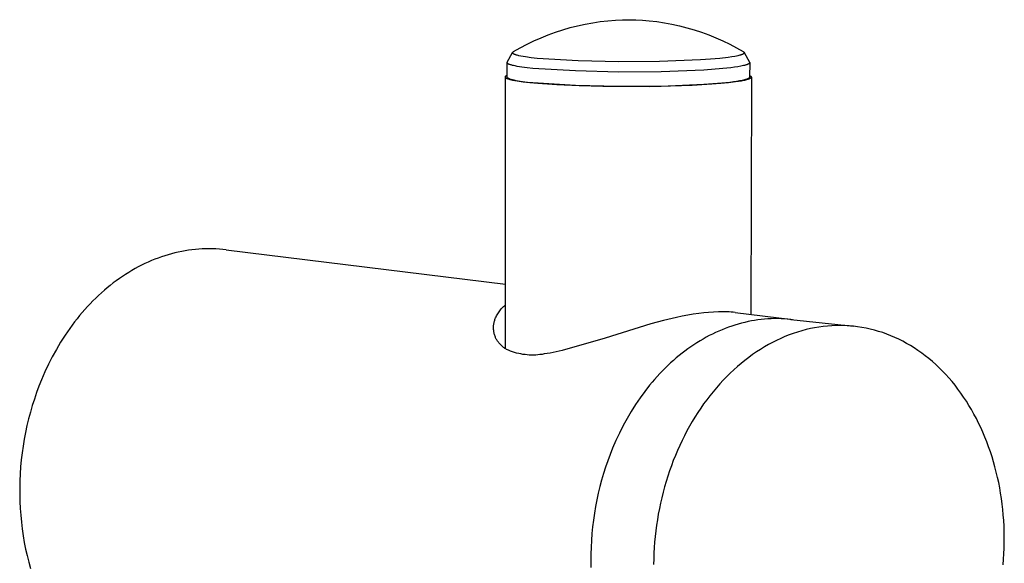
# Model space of a CAD drawing. Units: millimetres. Extents: x -383 to 414, y -1226 to 1350.
# Drawn here: x -318 to -222, y -85 to -32 of the extents above; entities that cross this region are included whole.
import ezdxf

# ---------------------------------------------------------------- set-up
doc = ezdxf.new("R2010")
doc.units = ezdxf.units.MM
doc.header["$MEASUREMENT"] = 0
doc.layers.add('Default', color=255, linetype='Continuous')

msp = doc.modelspace()

# ---------------------------------------------------------------- linework, layer by layer
at = {"layer": 'Default', "color": 7, "true_color": 0xffffff}
for p, q in [((-263.549, -32.571), (-262.818, -32.411)), ((-262.818, -32.411), (-262.081, -32.277)), ((-262.081, -32.277), (-261.34, -32.167)), ((-261.34, -32.167), (-260.596, -32.082)), ((-260.596, -32.082), (-259.85, -32.023)), ((-259.85, -32.023), (-259.196, -31.994)), ((-259.196, -31.994), (-258.542, -31.985)), ((-258.542, -31.985), (-257.888, -31.998)), ((-257.888, -31.998), (-257.235, -32.031)), ((-257.235, -32.031), (-256.583, -32.085)), ((-256.583, -32.085), (-255.842, -32.171)), ((-255.842, -32.171), (-255.104, -32.282)), ((-255.104, -32.282), (-254.37, -32.418)), ((-254.37, -32.418), (-253.641, -32.578)), ((-267.105, -33.733), (-266.41, -33.453)), ((-266.41, -33.453), (-265.707, -33.196)), ((-265.707, -33.196), (-264.995, -32.963)), ((-264.995, -32.963), (-264.275, -32.755)), ((-264.275, -32.755), (-263.549, -32.571)), ((-253.641, -32.578), (-252.918, -32.763)), ((-252.918, -32.763), (-252.202, -32.972)), ((-252.202, -32.972), (-251.493, -33.205)), ((-251.493, -33.205), (-250.792, -33.461)), ((-250.792, -33.461), (-250.1, -33.741)), ((-269.126, -34.712), (-268.463, -34.363)), ((-268.463, -34.363), (-267.789, -34.037)), ((-267.789, -34.037), (-267.105, -33.733)), ((-250.1, -33.741), (-249.418, -34.045)), ((-249.418, -34.045), (-248.747, -34.371)), ((-248.747, -34.371), (-248.087, -34.719)), ((-270.397, -36.109), (-269.868, -35.171)), ((-269.873, -35.198), (-269.872, -35.195)), ((-269.872, -35.201), (-269.873, -35.198)), ((-269.872, -35.187), (-269.871, -35.184)), ((-269.872, -35.19), (-269.872, -35.187)), ((-269.872, -35.192), (-269.872, -35.19)), ((-269.872, -35.195), (-269.872, -35.192)), ((-269.872, -35.204), (-269.872, -35.201)), ((-269.872, -35.207), (-269.872, -35.204)), ((-269.872, -35.21), (-269.872, -35.207)), ((-269.871, -35.213), (-269.872, -35.21)), ((-269.871, -35.184), (-269.87, -35.181)), ((-269.87, -35.215), (-269.871, -35.213)), ((-269.87, -35.178), (-269.869, -35.175)), ((-269.87, -35.181), (-269.87, -35.178)), ((-269.87, -35.218), (-269.87, -35.215)), ((-269.869, -35.221), (-269.87, -35.218)), ((-269.869, -35.175), (-269.868, -35.172)), ((-269.868, -35.224), (-269.869, -35.221)), ((-269.868, -35.172), (-269.866, -35.169)), ((-269.867, -35.227), (-269.868, -35.224)), ((-269.865, -35.23), (-269.867, -35.227)), ((-269.866, -35.169), (-269.865, -35.167)), ((-269.865, -35.167), (-269.864, -35.164)), ((-269.864, -35.233), (-269.865, -35.23)), ((-269.864, -35.164), (-269.862, -35.161)), ((-269.862, -35.235), (-269.864, -35.233)), ((-269.862, -35.161), (-269.861, -35.158)), ((-269.861, -35.238), (-269.862, -35.235)), ((-269.861, -35.158), (-269.859, -35.155)), ((-269.859, -35.241), (-269.861, -35.238)), ((-269.859, -35.155), (-269.857, -35.152)), ((-269.857, -35.244), (-269.859, -35.241)), ((-269.857, -35.152), (-269.855, -35.149)), ((-269.855, -35.247), (-269.857, -35.244)), ((-269.855, -35.149), (-269.853, -35.146)), ((-269.853, -35.25), (-269.855, -35.247)), ((-269.853, -35.146), (-269.851, -35.144)), ((-269.851, -35.253), (-269.853, -35.25)), ((-269.851, -35.144), (-269.848, -35.141)), ((-269.849, -35.255), (-269.851, -35.253)), ((-269.846, -35.258), (-269.849, -35.255)), ((-269.848, -35.141), (-269.846, -35.138)), ((-269.846, -35.138), (-269.843, -35.135)), ((-269.844, -35.261), (-269.846, -35.258)), ((-269.841, -35.264), (-269.844, -35.261)), ((-269.843, -35.135), (-269.841, -35.132)), ((-269.841, -35.132), (-269.838, -35.129)), ((-269.838, -35.267), (-269.841, -35.264)), ((-269.838, -35.129), (-269.835, -35.126)), ((-269.835, -35.27), (-269.838, -35.267)), ((-269.835, -35.126), (-269.832, -35.124)), ((-269.832, -35.272), (-269.835, -35.27)), ((-269.832, -35.124), (-269.829, -35.121)), ((-269.829, -35.275), (-269.832, -35.272)), ((-269.829, -35.121), (-269.825, -35.118)), ((-269.826, -35.278), (-269.829, -35.275)), ((-269.819, -35.284), (-269.826, -35.278)), ((-269.825, -35.118), (-269.818, -35.112)), ((-269.812, -35.29), (-269.819, -35.284)), ((-269.818, -35.112), (-269.811, -35.106)), ((-269.804, -35.295), (-269.812, -35.29)), ((-269.811, -35.106), (-269.803, -35.101)), ((-269.796, -35.301), (-269.804, -35.295)), ((-269.803, -35.101), (-269.794, -35.095)), ((-269.787, -35.306), (-269.796, -35.301)), ((-269.794, -35.095), (-269.785, -35.089)), ((-269.778, -35.312), (-269.787, -35.306)), ((-269.785, -35.089), (-269.776, -35.083)), ((-269.768, -35.318), (-269.778, -35.312)), ((-269.776, -35.083), (-269.126, -34.712)), ((-269.758, -35.323), (-269.768, -35.318)), ((-269.747, -35.329), (-269.758, -35.323)), ((-269.736, -35.335), (-269.747, -35.329)), ((-269.713, -35.346), (-269.736, -35.335)), ((-269.688, -35.357), (-269.713, -35.346)), ((-269.661, -35.368), (-269.688, -35.357)), ((-269.632, -35.379), (-269.661, -35.368)), ((-269.602, -35.39), (-269.632, -35.379)), ((-269.57, -35.401), (-269.602, -35.39)), ((-269.5, -35.422), (-269.57, -35.401)), ((-269.424, -35.444), (-269.5, -35.422)), ((-248.087, -34.719), (-247.439, -35.09)), ((-247.704, -35.425), (-247.753, -35.439)), ((-247.658, -35.411), (-247.704, -35.425)), ((-247.615, -35.396), (-247.658, -35.411)), ((-247.576, -35.382), (-247.615, -35.396)), ((-247.539, -35.367), (-247.576, -35.382)), ((-247.522, -35.36), (-247.539, -35.367)), ((-247.505, -35.353), (-247.522, -35.36)), ((-247.49, -35.346), (-247.505, -35.353)), ((-247.475, -35.338), (-247.49, -35.346)), ((-247.461, -35.331), (-247.475, -35.338)), ((-247.448, -35.324), (-247.461, -35.331)), ((-247.435, -35.316), (-247.448, -35.324)), ((-247.439, -35.09), (-247.428, -35.097)), ((-247.424, -35.309), (-247.435, -35.316)), ((-247.428, -35.097), (-247.417, -35.104)), ((-247.413, -35.302), (-247.424, -35.309)), ((-247.417, -35.104), (-247.411, -35.108)), ((-247.408, -35.298), (-247.413, -35.302)), ((-247.411, -35.108), (-247.406, -35.111)), ((-247.403, -35.294), (-247.408, -35.298)), ((-247.406, -35.111), (-247.401, -35.115)), ((-247.398, -35.291), (-247.403, -35.294)), ((-247.401, -35.115), (-247.397, -35.118)), ((-247.393, -35.287), (-247.398, -35.291)), ((-247.397, -35.118), (-247.392, -35.122)), ((-247.389, -35.283), (-247.393, -35.287)), ((-247.392, -35.122), (-247.388, -35.126)), ((-247.385, -35.28), (-247.389, -35.283)), ((-247.388, -35.126), (-247.384, -35.129)), ((-247.381, -35.276), (-247.385, -35.28)), ((-247.384, -35.129), (-247.38, -35.133)), ((-247.377, -35.272), (-247.381, -35.276)), ((-247.38, -35.133), (-247.376, -35.137)), ((-247.374, -35.269), (-247.377, -35.272)), ((-247.376, -35.137), (-247.373, -35.14)), ((-247.37, -35.265), (-247.374, -35.269)), ((-247.373, -35.14), (-247.37, -35.144)), ((-247.37, -35.144), (-247.367, -35.148)), ((-247.367, -35.261), (-247.37, -35.265)), ((-247.367, -35.148), (-247.364, -35.151)), ((-247.364, -35.258), (-247.367, -35.261)), ((-247.364, -35.151), (-247.361, -35.155)), ((-247.361, -35.254), (-247.364, -35.258)), ((-247.361, -35.155), (-247.358, -35.159)), ((-247.359, -35.25), (-247.361, -35.254)), ((-247.356, -35.247), (-247.359, -35.25)), ((-247.358, -35.159), (-247.356, -35.162)), ((-247.356, -35.162), (-247.354, -35.166)), ((-247.354, -35.243), (-247.356, -35.247)), ((-247.354, -35.166), (-247.352, -35.17)), ((-247.352, -35.239), (-247.354, -35.243)), ((-247.352, -35.17), (-247.35, -35.173)), ((-247.35, -35.236), (-247.352, -35.239)), ((-247.35, -35.173), (-247.349, -35.177)), ((-247.349, -35.232), (-247.35, -35.236)), ((-247.349, -35.177), (-247.347, -35.181)), ((-247.347, -35.228), (-247.349, -35.232)), ((-247.347, -35.179), (-246.82, -36.116)), ((-247.347, -35.181), (-247.346, -35.184)), ((-247.346, -35.225), (-247.347, -35.228)), ((-247.346, -35.184), (-247.345, -35.188)), ((-247.345, -35.221), (-247.346, -35.225)), ((-247.345, -35.188), (-247.344, -35.192)), ((-247.344, -35.217), (-247.345, -35.221)), ((-247.344, -35.192), (-247.344, -35.195)), ((-247.344, -35.195), (-247.343, -35.199)), ((-247.343, -35.21), (-247.344, -35.214)), ((-247.344, -35.214), (-247.344, -35.217)), ((-247.343, -35.199), (-247.343, -35.203)), ((-247.343, -35.203), (-247.343, -35.206)), ((-247.343, -35.206), (-247.343, -35.21)), ((-270.409, -36.15), (-270.408, -36.147)), ((-270.409, -36.152), (-270.409, -36.15)), ((-270.408, -36.155), (-270.409, -36.152)), ((-270.408, -37.562), (-270.409, -36.158)), ((-270.408, -36.139), (-270.407, -36.136)), ((-270.408, -36.141), (-270.408, -36.139)), ((-270.408, -36.144), (-270.408, -36.141)), ((-270.408, -36.147), (-270.408, -36.144)), ((-270.408, -36.158), (-270.408, -36.155)), ((-270.408, -36.16), (-270.408, -36.158)), ((-270.407, -36.163), (-270.408, -36.16)), ((-270.407, -36.133), (-270.406, -36.131)), ((-270.407, -36.136), (-270.407, -36.133)), ((-270.407, -36.166), (-270.407, -36.163)), ((-270.406, -36.168), (-270.407, -36.166)), ((-270.406, -36.131), (-270.405, -36.128)), ((-270.406, -36.171), (-270.406, -36.168)), ((-270.405, -36.174), (-270.406, -36.171)), ((-270.405, -36.128), (-270.404, -36.125)), ((-270.404, -36.177), (-270.405, -36.174)), ((-270.404, -36.125), (-270.403, -36.122)), ((-270.403, -36.179), (-270.404, -36.177)), ((-270.403, -36.122), (-270.402, -36.12)), ((-270.402, -36.182), (-270.403, -36.179)), ((-270.402, -36.12), (-270.401, -36.117)), ((-270.4, -36.185), (-270.402, -36.182)), ((-270.401, -36.117), (-270.4, -36.114)), ((-270.4, -36.114), (-270.398, -36.112)), ((-270.399, -36.187), (-270.4, -36.185)), ((-270.398, -36.19), (-270.399, -36.187)), ((-270.398, -36.112), (-270.397, -36.109)), ((-270.396, -36.193), (-270.398, -36.19)), ((-270.394, -36.195), (-270.396, -36.193)), ((-270.393, -36.198), (-270.394, -36.195)), ((-270.391, -36.201), (-270.393, -36.198)), ((-270.389, -36.204), (-270.391, -36.201)), ((-270.387, -36.206), (-270.389, -36.204)), ((-270.385, -36.209), (-270.387, -36.206)), ((-270.382, -36.212), (-270.385, -36.209)), ((-270.38, -36.214), (-270.382, -36.212)), ((-270.378, -36.217), (-270.38, -36.214)), ((-270.375, -36.22), (-270.378, -36.217)), ((-270.373, -36.222), (-270.375, -36.22)), ((-270.37, -36.225), (-270.373, -36.222)), ((-270.367, -36.228), (-270.37, -36.225)), ((-270.361, -36.233), (-270.367, -36.228)), ((-270.355, -36.238), (-270.361, -36.233)), ((-270.348, -36.244), (-270.355, -36.238)), ((-270.341, -36.249), (-270.348, -36.244)), ((-270.333, -36.254), (-270.341, -36.249)), ((-270.325, -36.26), (-270.333, -36.254)), ((-270.317, -36.265), (-270.325, -36.26)), ((-270.308, -36.27), (-270.317, -36.265)), ((-270.299, -36.276), (-270.308, -36.27)), ((-270.29, -36.281), (-270.299, -36.276)), ((-270.27, -36.292), (-270.29, -36.281)), ((-270.248, -36.302), (-270.27, -36.292)), ((-270.225, -36.313), (-270.248, -36.302)), ((-270.201, -36.323), (-270.225, -36.313)), ((-270.174, -36.333), (-270.201, -36.323)), ((-270.147, -36.344), (-270.174, -36.333)), ((-270.087, -36.364), (-270.147, -36.344)), ((-270.022, -36.385), (-270.087, -36.364)), ((-269.952, -36.405), (-270.022, -36.385)), ((-269.342, -35.465), (-269.424, -35.444)), ((-269.253, -35.486), (-269.342, -35.465)), ((-269.058, -35.527), (-269.253, -35.486)), ((-268.84, -35.566), (-269.058, -35.527)), ((-268.6, -35.604), (-268.84, -35.566)), ((-268.066, -35.676), (-268.6, -35.604)), ((-267.468, -35.742), (-268.066, -35.676)), ((-263.507, -35.975), (-267.468, -35.742)), ((-259.54, -36.078), (-263.507, -35.975)), ((-255.572, -36.05), (-259.54, -36.078)), ((-251.607, -35.892), (-255.572, -36.05)), ((-250.621, -35.823), (-251.607, -35.892)), ((-249.71, -35.743), (-250.621, -35.823)), ((-248.908, -35.651), (-249.71, -35.743)), ((-248.558, -35.601), (-248.908, -35.651)), ((-248.246, -35.549), (-248.558, -35.601)), ((-248.106, -35.522), (-248.246, -35.549)), ((-247.977, -35.495), (-248.106, -35.522)), ((-247.859, -35.467), (-247.977, -35.495)), ((-247.753, -35.439), (-247.859, -35.467)), ((-247.171, -36.384), (-247.217, -36.397)), ((-247.128, -36.37), (-247.171, -36.384)), ((-247.087, -36.356), (-247.128, -36.37)), ((-247.05, -36.342), (-247.087, -36.356)), ((-247.014, -36.328), (-247.05, -36.342)), ((-246.982, -36.314), (-247.014, -36.328)), ((-246.967, -36.307), (-246.982, -36.314)), ((-246.952, -36.3), (-246.967, -36.307)), ((-246.939, -36.293), (-246.952, -36.3)), ((-246.926, -36.286), (-246.939, -36.293)), ((-246.913, -36.279), (-246.926, -36.286)), ((-246.901, -36.272), (-246.913, -36.279)), ((-246.89, -36.265), (-246.901, -36.272)), ((-246.88, -36.258), (-246.89, -36.265)), ((-246.875, -36.254), (-246.88, -36.258)), ((-246.87, -36.251), (-246.875, -36.254)), ((-246.866, -36.247), (-246.87, -36.251)), ((-246.862, -36.244), (-246.866, -36.247)), ((-246.857, -36.24), (-246.862, -36.244)), ((-246.853, -36.237), (-246.857, -36.24)), ((-246.849, -36.233), (-246.853, -36.237)), ((-246.846, -36.23), (-246.849, -36.233)), ((-246.842, -36.226), (-246.846, -36.23)), ((-246.839, -36.222), (-246.842, -36.226)), ((-246.836, -36.219), (-246.839, -36.222)), ((-246.833, -36.215), (-246.836, -36.219)), ((-246.83, -36.212), (-246.833, -36.215)), ((-246.827, -36.208), (-246.83, -36.212)), ((-246.825, -36.205), (-246.827, -36.208)), ((-246.823, -36.201), (-246.825, -36.205)), ((-246.82, -36.198), (-246.823, -36.201)), ((-246.82, -36.116), (-246.818, -36.12)), ((-246.819, -36.194), (-246.82, -36.198)), ((-246.817, -36.191), (-246.819, -36.194)), ((-246.818, -36.12), (-246.816, -36.123)), ((-246.815, -36.187), (-246.817, -36.191)), ((-246.816, -36.123), (-246.815, -36.127)), ((-246.815, -36.127), (-246.814, -36.13)), ((-246.814, -36.183), (-246.815, -36.187)), ((-246.814, -36.13), (-246.812, -36.134)), ((-246.813, -36.18), (-246.814, -36.183)), ((-246.811, -36.176), (-246.813, -36.18)), ((-246.812, -36.134), (-246.811, -36.137)), ((-246.809, -36.166), (-246.812, -37.568)), ((-246.811, -36.137), (-246.81, -36.141)), ((-246.81, -36.169), (-246.811, -36.173)), ((-246.811, -36.173), (-246.811, -36.176)), ((-246.81, -36.141), (-246.81, -36.144)), ((-246.81, -36.144), (-246.809, -36.148)), ((-246.809, -36.166), (-246.81, -36.169)), ((-246.809, -36.148), (-246.809, -36.151)), ((-246.809, -36.151), (-246.809, -36.155)), ((-246.809, -36.155), (-246.809, -36.159)), ((-246.809, -36.159), (-246.809, -36.162)), ((-246.809, -36.162), (-246.809, -36.166)), ((-269.875, -36.425), (-269.952, -36.405)), ((-269.794, -36.445), (-269.875, -36.425)), ((-269.615, -36.484), (-269.794, -36.445)), ((-269.417, -36.521), (-269.615, -36.484)), ((-268.967, -36.593), (-269.417, -36.521)), ((-268.455, -36.66), (-268.967, -36.593)), ((-267.891, -36.722), (-268.455, -36.66)), ((-263.741, -36.967), (-267.891, -36.722)), ((-259.585, -37.076), (-263.741, -36.967)), ((-255.428, -37.046), (-259.585, -37.076)), ((-251.274, -36.88), (-255.428, -37.046)), ((-249.437, -36.737), (-251.274, -36.88)), ((-248.641, -36.651), (-249.437, -36.737)), ((-248.286, -36.604), (-248.641, -36.651)), ((-247.963, -36.555), (-248.286, -36.604)), ((-247.676, -36.504), (-247.963, -36.555)), ((-247.546, -36.478), (-247.676, -36.504)), ((-247.426, -36.452), (-247.546, -36.478)), ((-247.317, -36.425), (-247.426, -36.452)), ((-247.217, -36.397), (-247.317, -36.425)), ((-270.569, -63.96), (-270.572, -37.567)), ((-270.571, -37.547), (-270.57, -37.542)), ((-270.571, -37.553), (-270.571, -37.547)), ((-270.571, -37.558), (-270.571, -37.553)), ((-270.571, -37.564), (-270.571, -37.558)), ((-270.571, -37.569), (-270.571, -37.564)), ((-270.571, -37.574), (-270.571, -37.569)), ((-270.57, -37.58), (-270.571, -37.574)), ((-270.57, -37.542), (-270.569, -37.537)), ((-270.57, -37.585), (-270.57, -37.58)), ((-270.569, -37.59), (-270.57, -37.585)), ((-270.569, -37.531), (-270.567, -37.526)), ((-270.569, -37.537), (-270.569, -37.531)), ((-270.568, -37.596), (-270.569, -37.59)), ((-270.566, -37.601), (-270.568, -37.596)), ((-270.567, -37.526), (-270.566, -37.521)), ((-270.566, -37.521), (-270.565, -37.516)), ((-270.565, -37.606), (-270.566, -37.601)), ((-270.565, -37.516), (-270.563, -37.511)), ((-270.563, -37.611), (-270.565, -37.606)), ((-270.563, -37.511), (-270.561, -37.505)), ((-270.561, -37.616), (-270.563, -37.611)), ((-270.561, -37.505), (-270.559, -37.5)), ((-270.559, -37.621), (-270.561, -37.616)), ((-270.559, -37.5), (-270.557, -37.496)), ((-270.557, -37.626), (-270.559, -37.621)), ((-270.557, -37.496), (-270.554, -37.491)), ((-270.555, -37.631), (-270.557, -37.626)), ((-270.552, -37.636), (-270.555, -37.631)), ((-270.554, -37.491), (-270.552, -37.486)), ((-270.552, -37.486), (-270.549, -37.481)), ((-270.55, -37.641), (-270.552, -37.636)), ((-270.547, -37.645), (-270.55, -37.641)), ((-270.549, -37.481), (-270.546, -37.477)), ((-270.544, -37.65), (-270.547, -37.645)), ((-270.546, -37.477), (-270.543, -37.472)), ((-270.541, -37.654), (-270.544, -37.65)), ((-270.543, -37.472), (-270.54, -37.468)), ((-270.538, -37.658), (-270.541, -37.654)), ((-270.54, -37.468), (-270.537, -37.464)), ((-270.534, -37.662), (-270.538, -37.658)), ((-270.537, -37.464), (-270.533, -37.46)), ((-270.531, -37.666), (-270.534, -37.662)), ((-270.533, -37.46), (-270.53, -37.456)), ((-270.527, -37.67), (-270.531, -37.666)), ((-270.53, -37.456), (-270.526, -37.452)), ((-270.523, -37.674), (-270.527, -37.67)), ((-270.526, -37.452), (-270.522, -37.448)), ((-270.519, -37.678), (-270.523, -37.674)), ((-270.522, -37.448), (-270.518, -37.444)), ((-270.515, -37.681), (-270.519, -37.678)), ((-270.518, -37.444), (-270.514, -37.441)), ((-270.511, -37.685), (-270.515, -37.681)), ((-270.514, -37.441), (-270.51, -37.438)), ((-270.506, -37.688), (-270.511, -37.685)), ((-270.51, -37.438), (-270.505, -37.434)), ((-270.502, -37.691), (-270.506, -37.688)), ((-270.505, -37.434), (-270.501, -37.431)), ((-270.497, -37.694), (-270.502, -37.691)), ((-270.501, -37.431), (-270.496, -37.429)), ((-270.493, -37.696), (-270.497, -37.694)), ((-270.496, -37.429), (-270.491, -37.426)), ((-270.488, -37.699), (-270.493, -37.696)), ((-270.491, -37.426), (-270.487, -37.423)), ((-270.483, -37.701), (-270.488, -37.699)), ((-270.487, -37.423), (-270.482, -37.421)), ((-270.478, -37.704), (-270.483, -37.701)), ((-270.482, -37.421), (-270.477, -37.419)), ((-270.473, -37.706), (-270.478, -37.704)), ((-270.477, -37.419), (-270.472, -37.417)), ((-270.468, -37.708), (-270.473, -37.706)), ((-270.472, -37.417), (-270.467, -37.415)), ((-270.463, -37.709), (-270.468, -37.708)), ((-270.467, -37.415), (-270.462, -37.413)), ((-270.458, -37.711), (-270.463, -37.709)), ((-270.462, -37.413), (-270.457, -37.412)), ((-270.453, -37.712), (-270.458, -37.711)), ((-270.457, -37.412), (-270.451, -37.41)), ((-270.447, -37.713), (-270.453, -37.712)), ((-270.451, -37.41), (-270.446, -37.409)), ((-270.442, -37.714), (-270.447, -37.713)), ((-270.446, -37.409), (-270.441, -37.408)), ((-270.437, -37.715), (-270.442, -37.714)), ((-270.441, -37.408), (-270.435, -37.408)), ((-270.431, -37.716), (-270.437, -37.715)), ((-270.435, -37.408), (-270.43, -37.407)), ((-270.426, -37.716), (-270.431, -37.716)), ((-270.43, -37.407), (-270.425, -37.407)), ((-270.421, -37.716), (-270.426, -37.716)), ((-270.425, -37.407), (-270.419, -37.407)), ((-270.415, -37.716), (-270.421, -37.716)), ((-270.419, -37.407), (-270.414, -37.407)), ((-270.41, -37.716), (-270.415, -37.716)), ((-270.414, -37.407), (-270.408, -37.407)), ((-270.387, -37.727), (-270.41, -37.716)), ((-270.408, -37.564), (-270.408, -37.562)), ((-270.408, -37.567), (-270.408, -37.564)), ((-270.408, -37.569), (-270.408, -37.567)), ((-270.408, -37.572), (-270.408, -37.569)), ((-270.407, -37.575), (-270.408, -37.572)), ((-270.407, -37.577), (-270.407, -37.575)), ((-270.406, -37.58), (-270.407, -37.577)), ((-270.406, -37.582), (-270.406, -37.58)), ((-270.405, -37.585), (-270.406, -37.582)), ((-270.404, -37.587), (-270.405, -37.585)), ((-270.403, -37.59), (-270.404, -37.587)), ((-270.402, -37.592), (-270.403, -37.59)), ((-270.401, -37.595), (-270.402, -37.592)), ((-270.4, -37.598), (-270.401, -37.595)), ((-270.398, -37.6), (-270.4, -37.598)), ((-270.397, -37.603), (-270.398, -37.6)), ((-270.396, -37.605), (-270.397, -37.603)), ((-270.394, -37.608), (-270.396, -37.605)), ((-270.392, -37.61), (-270.394, -37.608)), ((-270.391, -37.613), (-270.392, -37.61)), ((-270.389, -37.615), (-270.391, -37.613)), ((-270.387, -37.618), (-270.389, -37.615)), ((-270.385, -37.62), (-270.387, -37.618)), ((-270.363, -37.737), (-270.387, -37.727)), ((-270.383, -37.623), (-270.385, -37.62)), ((-270.381, -37.626), (-270.383, -37.623)), ((-270.378, -37.628), (-270.381, -37.626)), ((-270.376, -37.631), (-270.378, -37.628)), ((-270.374, -37.633), (-270.376, -37.631)), ((-270.368, -37.638), (-270.374, -37.633)), ((-270.363, -37.643), (-270.368, -37.638)), ((-270.357, -37.648), (-270.363, -37.643)), ((-270.338, -37.747), (-270.363, -37.737)), ((-270.351, -37.653), (-270.357, -37.648)), ((-270.344, -37.658), (-270.351, -37.653)), ((-270.337, -37.664), (-270.344, -37.658)), ((-270.311, -37.758), (-270.338, -37.747)), ((-270.33, -37.669), (-270.337, -37.664)), ((-270.323, -37.674), (-270.33, -37.669)), ((-270.315, -37.679), (-270.323, -37.674)), ((-270.307, -37.684), (-270.315, -37.679)), ((-270.251, -37.778), (-270.311, -37.758)), ((-270.289, -37.694), (-270.307, -37.684)), ((-270.27, -37.704), (-270.289, -37.694)), ((-270.25, -37.714), (-270.27, -37.704)), ((-270.186, -37.799), (-270.251, -37.778)), ((-270.228, -37.724), (-270.25, -37.714)), ((-270.206, -37.733), (-270.228, -37.724)), ((-270.181, -37.743), (-270.206, -37.733)), ((-270.113, -37.82), (-270.186, -37.799)), ((-270.156, -37.753), (-270.181, -37.743)), ((-270.129, -37.763), (-270.156, -37.753)), ((-270.072, -37.782), (-270.129, -37.763)), ((-270.034, -37.841), (-270.113, -37.82)), ((-270.009, -37.802), (-270.072, -37.782)), ((-269.855, -37.883), (-270.034, -37.841)), ((-269.942, -37.821), (-270.009, -37.802)), ((-269.87, -37.84), (-269.942, -37.821)), ((-269.711, -37.877), (-269.87, -37.84)), ((-269.649, -37.925), (-269.855, -37.883)), ((-269.535, -37.913), (-269.711, -37.877)), ((-269.413, -37.967), (-269.649, -37.925)), ((-269.342, -37.948), (-269.535, -37.913)), ((-268.857, -38.049), (-269.413, -37.967)), ((-268.909, -38.016), (-269.342, -37.948)), ((-268.423, -38.078), (-268.909, -38.016)), ((-268.186, -38.127), (-268.857, -38.049)), ((-267.891, -38.136), (-268.423, -38.078)), ((-267.406, -38.201), (-268.186, -38.127)), ((-263.742, -38.384), (-267.891, -38.136)), ((-265.553, -38.331), (-267.406, -38.201)), ((-251.277, -38.295), (-255.43, -38.463)), ((-250.483, -38.259), (-252.405, -38.373)), ((-249.515, -38.16), (-251.277, -38.295)), ((-249.626, -38.19), (-250.483, -38.259)), ((-248.861, -38.114), (-249.626, -38.19)), ((-248.744, -38.077), (-249.515, -38.16)), ((-248.199, -38.032), (-248.861, -38.114)), ((-248.397, -38.033), (-248.744, -38.077)), ((-248.078, -37.987), (-248.397, -38.033)), ((-247.91, -37.989), (-248.199, -38.032)), ((-247.79, -37.939), (-248.078, -37.987)), ((-247.65, -37.946), (-247.91, -37.989)), ((-247.536, -37.889), (-247.79, -37.939)), ((-247.42, -37.901), (-247.65, -37.946)), ((-247.422, -37.863), (-247.536, -37.889)), ((-247.318, -37.837), (-247.422, -37.863)), ((-247.317, -37.879), (-247.42, -37.901)), ((-247.222, -37.811), (-247.318, -37.837)), ((-247.221, -37.856), (-247.317, -37.879)), ((-247.137, -37.785), (-247.222, -37.811)), ((-247.133, -37.834), (-247.221, -37.856)), ((-247.098, -37.772), (-247.137, -37.785)), ((-247.052, -37.811), (-247.133, -37.834)), ((-247.061, -37.758), (-247.098, -37.772)), ((-247.027, -37.745), (-247.061, -37.758)), ((-246.979, -37.788), (-247.052, -37.811)), ((-246.995, -37.731), (-247.027, -37.745)), ((-246.966, -37.718), (-246.995, -37.731)), ((-246.945, -37.777), (-246.979, -37.788)), ((-246.952, -37.711), (-246.966, -37.718)), ((-246.939, -37.704), (-246.952, -37.711)), ((-246.913, -37.765), (-246.945, -37.777)), ((-246.927, -37.698), (-246.939, -37.704)), ((-246.915, -37.691), (-246.927, -37.698)), ((-246.904, -37.684), (-246.915, -37.691)), ((-246.883, -37.754), (-246.913, -37.765)), ((-246.893, -37.677), (-246.904, -37.684)), ((-246.883, -37.67), (-246.893, -37.677)), ((-246.874, -37.664), (-246.883, -37.67)), ((-246.855, -37.742), (-246.883, -37.754)), ((-246.87, -37.66), (-246.874, -37.664)), ((-246.865, -37.657), (-246.87, -37.66)), ((-246.861, -37.653), (-246.865, -37.657)), ((-246.858, -37.65), (-246.861, -37.653)), ((-246.854, -37.647), (-246.858, -37.65)), ((-246.828, -37.731), (-246.855, -37.742)), ((-246.85, -37.643), (-246.854, -37.647)), ((-246.847, -37.64), (-246.85, -37.643)), ((-246.843, -37.636), (-246.847, -37.64)), ((-246.84, -37.633), (-246.843, -37.636)), ((-246.837, -37.63), (-246.84, -37.633)), ((-246.835, -37.626), (-246.837, -37.63)), ((-246.832, -37.623), (-246.835, -37.626)), ((-246.829, -37.619), (-246.832, -37.623)), ((-246.827, -37.616), (-246.829, -37.619)), ((-246.804, -37.72), (-246.828, -37.731)), ((-246.825, -37.613), (-246.827, -37.616)), ((-246.823, -37.609), (-246.825, -37.613)), ((-246.821, -37.606), (-246.823, -37.609)), ((-246.82, -37.602), (-246.821, -37.606)), ((-246.818, -37.599), (-246.82, -37.602)), ((-246.817, -37.596), (-246.818, -37.599)), ((-246.815, -37.592), (-246.817, -37.596)), ((-246.814, -37.589), (-246.815, -37.592)), ((-246.813, -37.582), (-246.814, -37.585)), ((-246.814, -37.585), (-246.814, -37.589)), ((-246.812, -37.578), (-246.813, -37.582)), ((-246.812, -37.568), (-246.812, -37.572)), ((-246.812, -37.572), (-246.812, -37.575)), ((-246.812, -37.575), (-246.812, -37.578)), ((-246.811, -37.413), (-246.79, -37.423)), ((-246.781, -37.708), (-246.804, -37.72)), ((-246.79, -37.423), (-246.771, -37.434)), ((-246.771, -37.703), (-246.781, -37.708)), ((-246.771, -37.434), (-246.761, -37.439)), ((-246.761, -37.697), (-246.771, -37.703)), ((-246.761, -37.439), (-246.752, -37.444)), ((-246.751, -37.691), (-246.761, -37.697)), ((-246.752, -37.444), (-246.744, -37.449)), ((-246.742, -37.686), (-246.751, -37.691)), ((-246.744, -37.449), (-246.735, -37.455)), ((-246.733, -37.68), (-246.742, -37.686)), ((-246.735, -37.455), (-246.728, -37.46)), ((-246.724, -37.674), (-246.733, -37.68)), ((-246.728, -37.46), (-246.72, -37.465)), ((-246.716, -37.669), (-246.724, -37.674)), ((-246.72, -37.465), (-246.713, -37.471)), ((-246.709, -37.663), (-246.716, -37.669)), ((-246.713, -37.471), (-246.706, -37.476)), ((-246.702, -37.657), (-246.709, -37.663)), ((-246.706, -37.476), (-246.7, -37.481)), ((-246.695, -37.652), (-246.702, -37.657)), ((-246.7, -37.481), (-246.693, -37.486)), ((-246.689, -37.646), (-246.695, -37.652)), ((-246.693, -37.486), (-246.688, -37.492)), ((-246.648, -37.578), (-246.693, -60.634)), ((-246.684, -37.64), (-246.689, -37.646)), ((-246.688, -37.492), (-246.682, -37.497)), ((-246.678, -37.635), (-246.684, -37.64)), ((-246.682, -37.497), (-246.677, -37.503)), ((-246.673, -37.629), (-246.678, -37.635)), ((-246.677, -37.503), (-246.673, -37.508)), ((-246.673, -37.508), (-246.669, -37.513)), ((-246.669, -37.624), (-246.673, -37.629)), ((-246.669, -37.513), (-246.665, -37.519)), ((-246.665, -37.618), (-246.669, -37.624)), ((-246.665, -37.519), (-246.661, -37.524)), ((-246.661, -37.612), (-246.665, -37.618)), ((-246.661, -37.524), (-246.658, -37.53)), ((-246.658, -37.607), (-246.661, -37.612)), ((-246.658, -37.53), (-246.656, -37.535)), ((-246.656, -37.601), (-246.658, -37.607)), ((-246.656, -37.535), (-246.654, -37.54)), ((-246.653, -37.596), (-246.656, -37.601)), ((-246.654, -37.54), (-246.652, -37.546)), ((-246.652, -37.59), (-246.653, -37.596)), ((-246.652, -37.546), (-246.65, -37.551)), ((-246.65, -37.585), (-246.652, -37.59)), ((-246.65, -37.551), (-246.649, -37.557)), ((-246.649, -37.579), (-246.65, -37.585)), ((-246.649, -37.557), (-246.649, -37.562)), ((-246.649, -37.562), (-246.648, -37.568)), ((-246.648, -37.568), (-246.649, -37.573)), ((-246.649, -37.573), (-246.649, -37.579)), ((-263.402, -38.427), (-265.553, -38.331)), ((-259.587, -38.492), (-263.742, -38.384)), ((-261.096, -38.486), (-263.402, -38.427)), ((-256.598, -38.495), (-261.096, -38.486)), ((-255.43, -38.463), (-259.587, -38.492)), ((-252.405, -38.373), (-256.598, -38.495)), ((-302.388, -54.568), (-302.719, -54.645)), ((-302.056, -54.499), (-302.388, -54.568)), ((-301.724, -54.439), (-302.056, -54.499)), ((-301.391, -54.386), (-301.724, -54.439)), ((-301.058, -54.342), (-301.391, -54.386)), ((-300.724, -54.305), (-301.058, -54.342)), ((-300.39, -54.277), (-300.724, -54.305)), ((-300.057, -54.257), (-300.39, -54.277)), ((-299.723, -54.245), (-300.057, -54.257)), ((-299.39, -54.241), (-299.723, -54.245)), ((-299.057, -54.245), (-299.39, -54.241)), ((-298.725, -54.257), (-299.057, -54.245)), ((-298.393, -54.278), (-298.725, -54.257)), ((-298.062, -54.306), (-298.393, -54.278)), ((-297.732, -54.343), (-298.062, -54.306)), ((-297.732, -54.343), (-270.569, -57.691)), ((-305.327, -55.543), (-305.646, -55.691)), ((-305.006, -55.404), (-305.327, -55.543)), ((-304.683, -55.272), (-305.006, -55.404)), ((-304.359, -55.147), (-304.683, -55.272)), ((-304.033, -55.031), (-304.359, -55.147)), ((-303.706, -54.923), (-304.033, -55.031)), ((-303.378, -54.822), (-303.706, -54.923)), ((-303.049, -54.729), (-303.378, -54.822)), ((-302.719, -54.645), (-303.049, -54.729)), ((-306.902, -56.356), (-307.21, -56.541)), ((-306.591, -56.178), (-306.902, -56.356)), ((-306.278, -56.008), (-306.591, -56.178)), ((-305.963, -55.846), (-306.278, -56.008)), ((-305.646, -55.691), (-305.963, -55.846)), ((-308.417, -57.353), (-308.712, -57.574)), ((-308.12, -57.139), (-308.417, -57.353)), ((-307.819, -56.933), (-308.12, -57.139)), ((-307.516, -56.733), (-307.819, -56.933)), ((-307.21, -56.541), (-307.516, -56.733)), ((-309.578, -58.278), (-309.859, -58.526)), ((-309.292, -58.036), (-309.578, -58.278)), ((-309.004, -57.802), (-309.292, -58.036)), ((-308.712, -57.574), (-309.004, -57.802)), ((-310.684, -59.31), (-310.951, -59.584)), ((-310.413, -59.042), (-310.684, -59.31)), ((-310.138, -58.781), (-310.413, -59.042)), ((-309.859, -58.526), (-310.138, -58.781)), ((-311.475, -60.15), (-311.73, -60.443)), ((-311.215, -59.864), (-311.475, -60.15)), ((-310.951, -59.584), (-311.215, -59.864)), ((-271.191, -60.368), (-271.124, -60.277)), ((-271.124, -60.277), (-271.053, -60.187)), ((-271.053, -60.187), (-270.979, -60.101)), ((-270.979, -60.101), (-270.903, -60.016)), ((-270.903, -60.016), (-270.824, -59.935)), ((-270.824, -59.935), (-270.741, -59.856)), ((-270.741, -59.856), (-270.656, -59.78)), ((-270.656, -59.78), (-270.569, -59.707)), ((-312.228, -61.045), (-312.471, -61.355)), ((-311.981, -60.741), (-312.228, -61.045)), ((-311.73, -60.443), (-311.981, -60.741)), ((-271.657, -61.356), (-271.636, -61.276)), ((-271.636, -61.276), (-271.612, -61.196)), ((-271.612, -61.196), (-271.586, -61.117)), ((-271.586, -61.117), (-271.557, -61.039)), ((-271.557, -61.039), (-271.525, -60.962)), ((-271.525, -60.962), (-271.478, -60.859)), ((-271.478, -60.859), (-271.428, -60.757)), ((-271.428, -60.757), (-271.374, -60.657)), ((-271.374, -60.657), (-271.316, -60.559)), ((-271.316, -60.559), (-271.255, -60.462)), ((-271.255, -60.462), (-271.191, -60.368)), ((-255.182, -61.223), (-256.428, -61.557)), ((-253.927, -60.926), (-255.182, -61.223)), ((-253.384, -60.812), (-253.927, -60.926)), ((-252.84, -60.708), (-253.384, -60.812)), ((-252.293, -60.615), (-252.84, -60.708)), ((-251.744, -60.535), (-252.293, -60.615)), ((-251.275, -60.477), (-251.744, -60.535)), ((-250.804, -60.43), (-251.275, -60.477)), ((-250.332, -60.396), (-250.804, -60.43)), ((-249.859, -60.376), (-250.332, -60.396)), ((-249.434, -60.371), (-249.859, -60.376)), ((-249.221, -60.374), (-249.434, -60.371)), ((-249.009, -60.381), (-249.221, -60.374)), ((-248.815, -60.391), (-249.009, -60.381)), ((-248.622, -60.405), (-248.815, -60.391)), ((-248.429, -60.422), (-248.622, -60.405)), ((-248.236, -60.443), (-248.429, -60.422)), ((-248.236, -60.443), (-242.653, -61.132)), ((-246.648, -61.265), (-246.968, -61.328)), ((-246.327, -61.209), (-246.648, -61.265)), ((-246.005, -61.161), (-246.327, -61.209)), ((-245.683, -61.121), (-246.005, -61.161)), ((-245.362, -61.089), (-245.683, -61.121)), ((-245.04, -61.065), (-245.362, -61.089)), ((-244.718, -61.049), (-245.04, -61.065)), ((-244.396, -61.04), (-244.718, -61.049)), ((-244.075, -61.039), (-244.396, -61.04)), ((-243.754, -61.047), (-244.075, -61.039)), ((-243.434, -61.062), (-243.754, -61.047)), ((-243.114, -61.085), (-243.434, -61.062)), ((-242.796, -61.115), (-243.114, -61.085)), ((-242.796, -61.115), (-236.724, -61.776)), ((-312.943, -61.991), (-313.397, -62.648)), ((-312.471, -61.355), (-312.943, -61.991)), ((-271.724, -61.933), (-271.723, -61.849)), ((-271.722, -62.016), (-271.724, -61.933)), ((-271.723, -61.849), (-271.719, -61.766)), ((-271.717, -62.099), (-271.722, -62.016)), ((-271.719, -61.766), (-271.712, -61.684)), ((-271.709, -62.181), (-271.717, -62.099)), ((-271.712, -61.684), (-271.702, -61.601)), ((-271.699, -62.264), (-271.709, -62.181)), ((-271.702, -61.601), (-271.69, -61.519)), ((-271.69, -61.519), (-271.675, -61.437)), ((-271.675, -61.437), (-271.657, -61.356)), ((-256.428, -61.557), (-260.854, -62.923)), ((-249.813, -62.246), (-250.122, -62.386)), ((-249.502, -62.114), (-249.813, -62.246)), ((-249.189, -61.989), (-249.502, -62.114)), ((-248.875, -61.872), (-249.189, -61.989)), ((-248.56, -61.762), (-248.875, -61.872)), ((-248.243, -61.66), (-248.56, -61.762)), ((-247.926, -61.565), (-248.243, -61.66)), ((-247.607, -61.479), (-247.926, -61.565)), ((-247.288, -61.4), (-247.607, -61.479)), ((-246.968, -61.328), (-247.288, -61.4)), ((-241.74, -62.22), (-242.154, -62.343)), ((-241.324, -62.11), (-241.74, -62.22)), ((-240.908, -62.013), (-241.324, -62.11)), ((-240.49, -61.929), (-240.908, -62.013)), ((-240.071, -61.859), (-240.49, -61.929)), ((-239.652, -61.802), (-240.071, -61.859)), ((-239.233, -61.758), (-239.652, -61.802)), ((-238.813, -61.728), (-239.233, -61.758)), ((-238.394, -61.711), (-238.813, -61.728)), ((-237.975, -61.707), (-238.394, -61.711)), ((-237.557, -61.717), (-237.975, -61.707)), ((-237.14, -61.74), (-237.557, -61.717)), ((-236.724, -61.777), (-237.14, -61.74)), ((-236.31, -61.826), (-236.724, -61.777)), ((-235.898, -61.889), (-236.31, -61.826)), ((-235.487, -61.966), (-235.898, -61.889)), ((-235.079, -62.055), (-235.487, -61.966)), ((-234.673, -62.158), (-235.079, -62.055)), ((-234.269, -62.273), (-234.673, -62.158)), ((-313.397, -62.648), (-313.832, -63.326)), ((-271.686, -62.346), (-271.699, -62.264)), ((-271.67, -62.427), (-271.686, -62.346)), ((-271.651, -62.508), (-271.67, -62.427)), ((-271.629, -62.588), (-271.651, -62.508)), ((-271.604, -62.668), (-271.629, -62.588)), ((-271.577, -62.746), (-271.604, -62.668)), ((-271.547, -62.824), (-271.577, -62.746)), ((-271.518, -62.891), (-271.547, -62.824)), ((-271.487, -62.958), (-271.518, -62.891)), ((-271.453, -63.023), (-271.487, -62.958)), ((-271.418, -63.087), (-271.453, -63.023)), ((-271.38, -63.15), (-271.418, -63.087)), ((-271.341, -63.212), (-271.38, -63.15)), ((-260.854, -62.923), (-265.038, -64.142)), ((-251.642, -63.196), (-251.939, -63.379)), ((-251.342, -63.019), (-251.642, -63.196)), ((-251.04, -62.85), (-251.342, -63.019)), ((-250.736, -62.688), (-251.04, -62.85)), ((-250.43, -62.533), (-250.736, -62.688)), ((-250.122, -62.386), (-250.43, -62.533)), ((-244.191, -63.152), (-244.59, -63.352)), ((-243.788, -62.965), (-244.191, -63.152)), ((-243.383, -62.79), (-243.788, -62.965)), ((-242.976, -62.628), (-243.383, -62.79)), ((-242.566, -62.479), (-242.976, -62.628)), ((-242.154, -62.343), (-242.566, -62.479)), ((-233.869, -62.402), (-234.269, -62.273)), ((-233.472, -62.544), (-233.869, -62.402)), ((-233.079, -62.698), (-233.472, -62.544)), ((-232.689, -62.865), (-233.079, -62.698)), ((-232.303, -63.045), (-232.689, -62.865)), ((-231.921, -63.237), (-232.303, -63.045)), ((-314.247, -64.023), (-314.641, -64.739)), ((-313.832, -63.326), (-314.247, -64.023)), ((-271.299, -63.273), (-271.341, -63.212)), ((-271.256, -63.332), (-271.299, -63.273)), ((-271.211, -63.39), (-271.256, -63.332)), ((-271.153, -63.459), (-271.211, -63.39)), ((-271.092, -63.526), (-271.153, -63.459)), ((-271.03, -63.591), (-271.092, -63.526)), ((-270.965, -63.653), (-271.03, -63.591)), ((-270.898, -63.714), (-270.965, -63.653)), ((-270.829, -63.772), (-270.898, -63.714)), ((-270.759, -63.828), (-270.829, -63.772)), ((-270.686, -63.882), (-270.759, -63.828)), ((-270.612, -63.933), (-270.686, -63.882)), ((-270.536, -63.981), (-270.612, -63.933)), ((-270.458, -64.027), (-270.536, -63.981)), ((-270.268, -64.112), (-270.458, -64.027)), ((-270.075, -64.189), (-270.268, -64.112)), ((-265.038, -64.142), (-265.621, -64.272)), ((-252.817, -63.972), (-253.104, -64.184)), ((-252.527, -63.768), (-252.817, -63.972)), ((-252.234, -63.57), (-252.527, -63.768)), ((-251.939, -63.379), (-252.234, -63.57)), ((-245.767, -64.026), (-246.152, -64.275)), ((-245.378, -63.789), (-245.767, -64.026)), ((-244.986, -63.564), (-245.378, -63.789)), ((-244.59, -63.352), (-244.986, -63.564)), ((-231.543, -63.441), (-231.921, -63.237)), ((-231.17, -63.658), (-231.543, -63.441)), ((-230.802, -63.887), (-231.17, -63.658)), ((-230.439, -64.128), (-230.802, -63.887)), ((-230.081, -64.381), (-230.439, -64.128)), ((-314.641, -64.739), (-315.015, -65.472)), ((-269.879, -64.26), (-270.075, -64.189)), ((-269.681, -64.325), (-269.879, -64.26)), ((-269.481, -64.382), (-269.681, -64.325)), ((-269.279, -64.432), (-269.481, -64.382)), ((-269.075, -64.475), (-269.279, -64.432)), ((-268.87, -64.511), (-269.075, -64.475)), ((-268.664, -64.54), (-268.87, -64.511)), ((-268.457, -64.561), (-268.664, -64.54)), ((-268.249, -64.575), (-268.457, -64.561)), ((-268.041, -64.583), (-268.249, -64.575)), ((-267.833, -64.582), (-268.041, -64.583)), ((-267.625, -64.575), (-267.833, -64.582)), ((-267.417, -64.56), (-267.625, -64.575)), ((-267.21, -64.538), (-267.417, -64.56)), ((-267.004, -64.509), (-267.21, -64.538)), ((-266.799, -64.473), (-267.004, -64.509)), ((-266.208, -64.382), (-266.799, -64.473)), ((-265.621, -64.272), (-266.208, -64.382)), ((-254.224, -65.096), (-254.496, -65.341)), ((-253.949, -64.858), (-254.224, -65.096)), ((-253.67, -64.627), (-253.949, -64.858)), ((-253.389, -64.402), (-253.67, -64.627)), ((-253.104, -64.184), (-253.389, -64.402)), ((-247.279, -65.092), (-247.646, -65.387)), ((-246.908, -64.808), (-247.279, -65.092)), ((-246.532, -64.535), (-246.908, -64.808)), ((-246.152, -64.275), (-246.532, -64.535)), ((-229.729, -64.645), (-230.081, -64.381)), ((-229.382, -64.921), (-229.729, -64.645)), ((-229.041, -65.208), (-229.382, -64.921)), ((-315.015, -65.472), (-315.367, -66.222)), ((-255.031, -65.849), (-255.293, -66.112)), ((-254.765, -65.592), (-255.031, -65.849)), ((-254.496, -65.341), (-254.765, -65.592)), ((-248.362, -66.012), (-248.713, -66.34)), ((-248.007, -65.694), (-248.362, -66.012)), ((-247.646, -65.387), (-248.007, -65.694)), ((-228.707, -65.506), (-229.041, -65.208)), ((-228.378, -65.816), (-228.707, -65.506)), ((-228.056, -66.136), (-228.378, -65.816)), ((-315.697, -66.986), (-315.942, -67.6)), ((-315.367, -66.222), (-315.697, -66.986)), ((-256.057, -66.939), (-256.304, -67.226)), ((-255.806, -66.657), (-256.057, -66.939)), ((-255.551, -66.382), (-255.806, -66.657)), ((-255.293, -66.112), (-255.551, -66.382)), ((-249.395, -67.029), (-249.727, -67.388)), ((-249.057, -66.679), (-249.395, -67.029)), ((-248.713, -66.34), (-249.057, -66.679)), ((-227.741, -66.466), (-228.056, -66.136)), ((-227.433, -66.808), (-227.741, -66.466)), ((-227.131, -67.159), (-227.433, -66.808)), ((-315.942, -67.6), (-316.173, -68.222)), ((-256.547, -67.519), (-257.021, -68.121)), ((-256.304, -67.226), (-256.547, -67.519)), ((-250.053, -67.758), (-250.372, -68.138)), ((-249.727, -67.388), (-250.053, -67.758)), ((-226.837, -67.52), (-227.131, -67.159)), ((-226.55, -67.891), (-226.837, -67.52)), ((-226.271, -68.272), (-226.55, -67.891)), ((-316.389, -68.852), (-316.591, -69.489)), ((-316.173, -68.222), (-316.389, -68.852)), ((-257.478, -68.745), (-257.918, -69.39)), ((-257.021, -68.121), (-257.478, -68.745)), ((-250.989, -68.925), (-251.287, -69.333)), ((-250.684, -68.527), (-250.989, -68.925)), ((-250.372, -68.138), (-250.684, -68.527)), ((-226, -68.661), (-226.271, -68.272)), ((-225.736, -69.06), (-226, -68.661)), ((-316.591, -69.489), (-316.777, -70.133)), ((-257.918, -69.39), (-258.339, -70.054)), ((-251.577, -69.749), (-251.86, -70.174)), ((-251.287, -69.333), (-251.577, -69.749)), ((-225.48, -69.468), (-225.736, -69.06)), ((-225.233, -69.884), (-225.48, -69.468)), ((-224.994, -70.309), (-225.233, -69.884)), ((-316.949, -70.782), (-317.106, -71.437)), ((-316.777, -70.133), (-316.949, -70.782)), ((-258.741, -70.737), (-259.125, -71.438)), ((-258.339, -70.054), (-258.741, -70.737)), ((-252.135, -70.607), (-252.403, -71.048)), ((-251.86, -70.174), (-252.135, -70.607)), ((-224.764, -70.741), (-224.994, -70.309)), ((-224.542, -71.182), (-224.764, -70.741)), ((-317.106, -71.437), (-317.247, -72.096)), ((-259.125, -71.438), (-259.488, -72.156)), ((-252.662, -71.497), (-252.913, -71.953)), ((-252.403, -71.048), (-252.662, -71.497)), ((-224.328, -71.63), (-224.542, -71.182)), ((-224.124, -72.085), (-224.328, -71.63)), ((-317.373, -72.76), (-317.483, -73.427)), ((-317.247, -72.096), (-317.373, -72.76)), ((-259.488, -72.156), (-259.831, -72.889)), ((-253.155, -72.417), (-253.389, -72.888)), ((-252.913, -71.953), (-253.155, -72.417)), ((-223.929, -72.547), (-224.124, -72.085)), ((-223.743, -73.016), (-223.929, -72.547)), ((-317.483, -73.427), (-317.578, -74.096)), ((-260.153, -73.637), (-260.392, -74.24)), ((-259.831, -72.889), (-260.153, -73.637)), ((-253.615, -73.365), (-253.831, -73.849)), ((-253.389, -72.888), (-253.615, -73.365)), ((-223.566, -73.492), (-223.743, -73.016)), ((-223.398, -73.973), (-223.566, -73.492)), ((-317.578, -74.096), (-317.656, -74.769)), ((-260.392, -74.24), (-260.619, -74.85)), ((-254.039, -74.339), (-254.237, -74.834)), ((-253.831, -73.849), (-254.039, -74.339)), ((-223.24, -74.461), (-223.398, -73.973)), ((-223.091, -74.954), (-223.24, -74.461)), ((-317.719, -75.442), (-317.767, -76.117)), ((-317.656, -74.769), (-317.719, -75.442)), ((-260.831, -75.468), (-261.029, -76.093)), ((-260.619, -74.85), (-260.831, -75.468)), ((-254.427, -75.335), (-254.606, -75.841)), ((-254.237, -74.834), (-254.427, -75.335)), ((-222.952, -75.452), (-223.091, -74.954)), ((-222.822, -75.955), (-222.952, -75.452)), ((-317.767, -76.117), (-317.798, -76.792)), ((-261.029, -76.093), (-261.213, -76.724)), ((-254.777, -76.352), (-254.938, -76.868)), ((-254.606, -75.841), (-254.777, -76.352)), ((-222.702, -76.463), (-222.822, -75.955)), ((-222.592, -76.975), (-222.702, -76.463)), ((-317.798, -76.792), (-317.813, -77.468)), ((-317.813, -77.468), (-317.813, -78.142)), ((-261.383, -77.361), (-261.538, -78.003)), ((-261.213, -76.724), (-261.383, -77.361)), ((-255.089, -77.388), (-255.231, -77.911)), ((-254.938, -76.868), (-255.089, -77.388)), ((-222.492, -77.492), (-222.592, -76.975)), ((-222.402, -78.012), (-222.492, -77.492)), ((-317.813, -78.142), (-317.796, -78.815)), ((-261.538, -78.003), (-261.678, -78.65)), ((-255.363, -78.439), (-255.485, -78.969)), ((-255.231, -77.911), (-255.363, -78.439)), ((-222.322, -78.535), (-222.402, -78.012)), ((-317.796, -78.815), (-317.764, -79.485)), ((-317.764, -79.485), (-317.715, -80.154)), ((-261.804, -79.301), (-261.914, -79.955)), ((-261.678, -78.65), (-261.804, -79.301)), ((-255.485, -78.969), (-255.597, -79.503)), ((-222.252, -79.062), (-222.322, -78.535)), ((-222.192, -79.591), (-222.252, -79.062)), ((-317.715, -80.154), (-317.651, -80.819)), ((-261.914, -79.955), (-262.01, -80.612)), ((-255.699, -80.039), (-255.79, -80.578)), ((-255.597, -79.503), (-255.699, -80.039)), ((-222.142, -80.123), (-222.192, -79.591)), ((-222.102, -80.658), (-222.142, -80.123)), ((-317.651, -80.819), (-317.571, -81.479)), ((-262.09, -81.271), (-262.155, -81.932)), ((-262.01, -80.612), (-262.09, -81.271)), ((-255.872, -81.118), (-255.944, -81.66)), ((-255.79, -80.578), (-255.872, -81.118)), ((-222.073, -81.194), (-222.102, -80.658)), ((-222.053, -81.731), (-222.073, -81.194)), ((-317.571, -81.479), (-317.475, -82.136)), ((-317.475, -82.136), (-317.364, -82.787)), ((-262.155, -81.932), (-262.205, -82.594)), ((-256.005, -82.203), (-256.056, -82.748)), ((-255.944, -81.66), (-256.005, -82.203)), ((-222.044, -82.27), (-222.053, -81.731)), ((-222.045, -82.81), (-222.044, -82.27)), ((-317.364, -82.787), (-317.237, -83.433)), ((-262.24, -83.256), (-262.259, -83.918)), ((-262.205, -82.594), (-262.24, -83.256)), ((-256.097, -83.293), (-256.127, -83.838)), ((-256.056, -82.748), (-256.097, -83.293)), ((-222.056, -83.35), (-222.045, -82.81)), ((-317.237, -83.433), (-317.095, -84.073)), ((-317.095, -84.073), (-316.937, -84.705)), ((-262.259, -83.918), (-262.263, -84.58)), ((-256.127, -83.838), (-256.147, -84.383)), ((-222.109, -84.431), (-222.077, -83.891)), ((-222.077, -83.891), (-222.056, -83.35)), ((-316.937, -84.705), (-316.765, -85.33)), ((-262.263, -84.58), (-262.252, -85.24)), ((-256.147, -84.383), (-256.157, -84.928)), ((-222.15, -84.971), (-222.109, -84.431))]:
    msp.add_line(p, q, dxfattribs=at)

doc.saveas('drawing.dxf')
